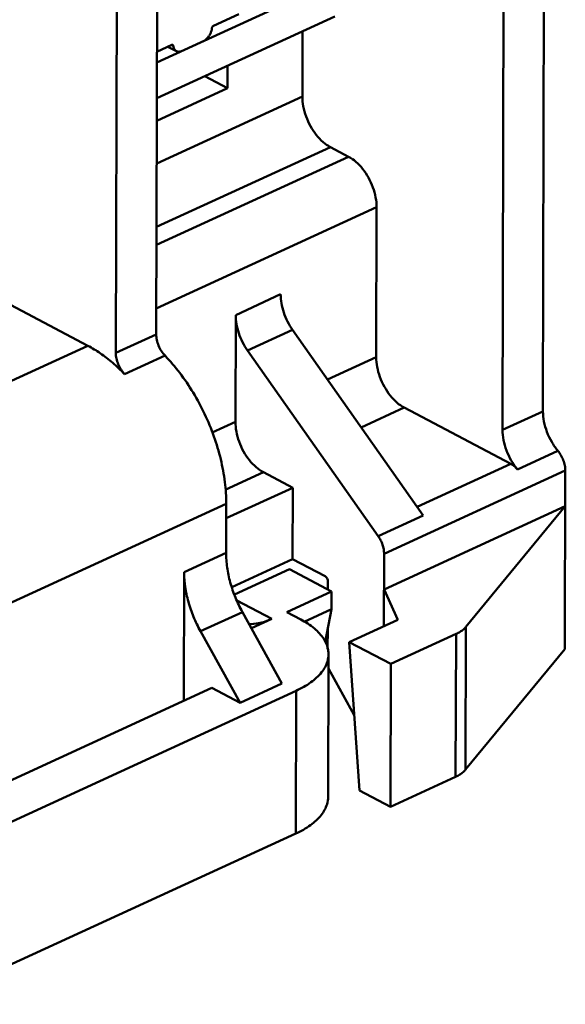
# Model space of a CAD drawing. Units: inches. Extents: x 0 to 420, y 0 to 297.
# Drawn here: x 381 to 394, y 228 to 252 of the extents above; entities that cross this region are included whole.
import ezdxf

# ---------------------------------------------------------------- set-up
doc = ezdxf.new("R2010")
doc.units = ezdxf.units.IN
doc.layers.add('Cu', color=3, linetype='Continuous', lineweight=50)

msp = doc.modelspace()

# ---------------------------------------------------------------- linework, layer by layer
at = {"layer": 'Cu', "color": 3, "linetype": 'Continuous'}
for p, q in [((384.381, 258.17), (384.346, 244.167)), ((383.396, 257.717), (383.361, 243.714)), ((393.794, 253.545), (393.766, 242.292)), ((392.809, 253.092), (392.781, 241.839)), ((388.695, 252.787), (384.362, 250.795)), ((388.693, 251.917), (384.36, 249.925)), ((386.361, 251.975), (385.738, 251.689)), ((387.909, 251.557), (387.905, 249.965)), ((384.722, 251.222), (384.363, 251.056)), ((384.631, 251.18), (384.835, 251.072)), ((384.758, 251.201), (384.722, 251.22)), ((386.085, 250.718), (386.084, 250.17)), ((386.084, 250.17), (385.529, 250.463)), ((386.084, 250.17), (384.359, 249.377)), ((384.356, 248.333), (387.905, 249.965)), ((384.352, 246.787), (388.587, 248.734)), ((388.587, 248.734), (389.031, 248.499)), ((384.351, 246.348), (389.031, 248.499)), ((384.347, 244.801), (389.713, 247.268)), ((389.713, 247.268), (389.704, 243.613)), ((387.376, 245.144), (386.281, 244.64)), ((380.525, 245.027), (382.679, 243.891)), ((386.275, 242.036), (386.281, 244.64)), ((383.361, 243.714), (384.346, 244.167)), ((387.665, 244.277), (386.571, 243.774)), ((390.845, 239.756), (387.665, 244.277)), ((376.285, 240.951), (382.679, 243.891)), ((383.574, 243.198), (384.559, 243.65)), ((389.751, 239.253), (386.571, 243.774)), ((389.704, 243.613), (388.516, 243.067)), ((390.385, 242.382), (389.337, 241.9)), ((392.984, 241.012), (390.385, 242.382)), ((393.766, 242.292), (392.781, 241.839)), ((386.275, 242.036), (385.71, 241.777)), ((394.129, 241.33), (393.144, 240.877)), ((390.701, 239.962), (392.984, 241.012)), ((386.956, 240.806), (386.028, 240.379)), ((386.956, 240.806), (387.669, 240.43)), ((389.896, 238.82), (394.31, 240.849)), ((394.31, 240.849), (394.299, 236.498)), ((386.049, 239.685), (387.669, 240.43)), ((387.665, 238.689), (387.669, 240.43)), ((377.003, 235.876), (386.05, 240.036)), ((377.003, 235.876), (386.05, 240.036)), ((386.047, 238.842), (386.05, 240.036)), ((394.308, 239.979), (389.894, 237.949)), ((391.891, 237.04), (394.308, 239.979)), ((389.751, 239.253), (390.845, 239.756)), ((386.047, 238.842), (385.025, 238.372)), ((389.896, 238.82), (389.892, 237.055)), ((386.187, 238.01), (387.665, 238.689)), ((387.665, 238.689), (388.457, 238.272)), ((385.018, 235.235), (385.025, 238.372)), ((386.25, 237.827), (387.591, 238.443)), ((388.617, 237.902), (387.591, 238.443)), ((388.525, 238.148), (388.524, 237.951)), ((387.523, 237.399), (388.617, 237.902)), ((388.616, 237.467), (388.617, 237.902)), ((389.894, 237.949), (390.231, 237.211)), ((386.311, 237.678), (387.158, 237.232)), ((386.444, 237.4), (385.423, 236.93)), ((387.408, 235.659), (386.444, 237.4)), ((387.523, 237.399), (387.865, 237.219)), ((387.951, 237.162), (388.616, 237.467)), ((388.458, 236.663), (388.616, 237.467)), ((386.663, 237.004), (387.158, 237.232)), ((389.048, 236.667), (390.231, 237.211)), ((386.387, 235.189), (385.423, 236.93)), ((388.522, 236.988), (388.521, 236.505)), ((391.891, 237.04), (391.882, 233.559)), ((389.297, 233.05), (389.048, 236.667)), ((390.058, 236.134), (389.048, 236.667)), ((390.058, 236.134), (391.648, 236.866)), ((391.648, 236.866), (391.639, 233.385)), ((391.882, 233.559), (394.299, 236.498)), ((388.532, 232.893), (388.541, 236.374)), ((388.54, 236.023), (389.17, 234.885)), ((390.058, 236.134), (390.049, 232.653)), ((387.75, 235.479), (378.703, 231.319)), ((385.703, 235.55), (379.085, 232.507)), ((385.703, 235.55), (386.387, 235.189)), ((386.387, 235.189), (387.408, 235.659)), ((387.742, 231.998), (387.75, 235.479)), ((390.049, 232.653), (391.639, 233.385)), ((389.297, 233.05), (390.049, 232.653)), ((387.742, 231.998), (378.695, 227.838))]:
    msp.add_line(p, q, dxfattribs=at)
for points, start_tangent, end_tangent in [([(385.485, 251.311), (385.537, 251.343), (385.585, 251.387), (385.629, 251.441), (385.664, 251.503), (385.689, 251.569), (385.702, 251.635)], (0.908571, 0.417731), (0.116207, 0.993225)), ([(385.702, 251.635), (385.706, 251.651), (385.714, 251.667), (385.726, 251.68), (385.738, 251.689)], (0.116207, 0.993225), (0.908571, 0.417731)), ([(384.722, 251.222), (384.735, 251.225), (384.745, 251.222)], (0.908571, 0.417731), (0.885807, -0.464053)), ([(384.745, 251.222), (384.746, 251.222), (384.754, 251.214), (384.758, 251.201)], (0.885807, -0.464053), (0.1245, -0.99222)), ([(384.758, 251.201), (384.771, 251.147), (384.796, 251.104), (384.831, 251.075), (384.835, 251.072)], (0.1245, -0.99222), (0.884988, -0.465614)), ([(384.835, 251.072), (384.874, 251.06), (384.923, 251.06), (384.974, 251.077)], (0.884988, -0.465614), (0.908571, 0.417731)), ([(388.587, 248.734), (388.41, 248.857), (388.245, 249.031), (388.104, 249.244), (387.996, 249.481), (387.928, 249.727), (387.905, 249.965)], (-0.884541, 0.466462), (0.002506, 0.999997)), ([(389.031, 248.499), (389.208, 248.376), (389.373, 248.202), (389.514, 247.989), (389.622, 247.752), (389.69, 247.506), (389.713, 247.268)], (0.884541, -0.466462), (-0.002506, -0.999997)), ([(387.376, 245.144), (387.395, 244.926), (387.452, 244.701), (387.544, 244.48), (387.665, 244.277)], (-0.002506, -0.999997), (0.575345, -0.817911)), ([(386.571, 243.774), (386.45, 243.977), (386.357, 244.198), (386.3, 244.423), (386.281, 244.64)], (-0.575345, 0.817911), (0.002506, 0.999997)), ([(384.346, 244.167), (384.36, 244.032), (384.404, 243.893), (384.472, 243.762), (384.559, 243.65)], (-0.002506, -0.999997), (0.692403, -0.721511)), ([(383.574, 243.198), (383.284, 243.473), (382.984, 243.705), (382.679, 243.891)], (-0.692403, 0.721511), (-0.884541, 0.466462)), ([(383.574, 243.198), (383.487, 243.309), (383.419, 243.44), (383.375, 243.579), (383.361, 243.714)], (-0.692403, 0.721511), (0.002506, 0.999997)), ([(384.559, 243.65), (384.919, 243.228), (385.244, 242.749), (385.524, 242.228), (385.75, 241.681), (385.916, 241.122), (386.017, 240.569), (386.05, 240.036)], (0.692403, -0.721511), (-0.002506, -0.999997)), ([(389.704, 243.613), (389.727, 243.376), (389.794, 243.13), (389.903, 242.892), (390.044, 242.679), (390.209, 242.505), (390.385, 242.382)], (-0.002506, -0.999997), (0.884541, -0.466462)), ([(393.766, 242.292), (393.79, 242.046), (393.863, 241.791), (393.979, 241.546), (394.129, 241.33)], (-0.002506, -0.999997), (0.639918, -0.768443)), ([(386.275, 242.036), (386.297, 241.799), (386.365, 241.553), (386.473, 241.315), (386.615, 241.102), (386.779, 240.929), (386.956, 240.806)], (-0.002506, -0.999997), (0.884541, -0.466462)), ([(393.144, 240.877), (392.994, 241.094), (392.878, 241.338), (392.805, 241.593), (392.781, 241.839)], (-0.639918, 0.768443), (0.002506, 0.999997)), ([(394.129, 241.33), (394.204, 241.222), (394.261, 241.1), (394.298, 240.973), (394.31, 240.849)], (0.639918, -0.768443), (-0.002506, -0.999997)), ([(392.984, 241.012), (393.067, 240.955), (393.144, 240.877)], (0.884541, -0.466462), (0.639918, -0.768443)), ([(389.896, 238.82), (389.886, 238.929), (389.858, 239.041), (389.812, 239.151), (389.751, 239.253)], (0.002506, 0.999997), (-0.575345, 0.817911)), ([(386.047, 238.842), (386.072, 238.488), (386.149, 238.121), (386.275, 237.753), (386.444, 237.4)], (-0.002506, -0.999997), (0.48447, -0.874808)), ([(385.423, 236.93), (385.253, 237.284), (385.128, 237.651), (385.051, 238.019), (385.025, 238.372)], (-0.48447, 0.874808), (0.002506, 0.999997)), ([(388.457, 238.272), (388.491, 238.242), (388.516, 238.197), (388.525, 238.148)], (0.884541, -0.466462), (-0.002506, -0.999997)), ([(387.158, 237.232), (386.834, 237.126), (386.601, 237.107)], (-0.908571, -0.417731), (-0.999459, 0.032883)), ([(388.54, 236.374), (388.533, 236.474), (388.426, 236.745), (388.199, 236.998), (387.865, 237.219)], (0.00519, 0.999987), (-0.884541, 0.466462)), ([(391.648, 236.866), (391.746, 236.918), (391.828, 236.976), (391.891, 237.04)], (0.908571, 0.417731), (0.635146, 0.772392)), ([(387.75, 235.479), (388.113, 235.688), (388.372, 235.932), (388.515, 236.198), (388.54, 236.374)], (0.908571, 0.417731), (0.00519, 0.999987)), ([(391.882, 233.559), (391.819, 233.495), (391.737, 233.437), (391.639, 233.385)], (-0.635146, -0.772392), (-0.908571, -0.417731)), ([(388.532, 232.893), (388.506, 232.717), (388.364, 232.451), (388.105, 232.207), (387.742, 231.998)], (-0.005194, -0.999987), (-0.908571, -0.417731))]:
    msp.add_spline(points, degree=3, dxfattribs=dict(at, start_tangent=start_tangent, end_tangent=end_tangent))

doc.saveas('drawing.dxf')
